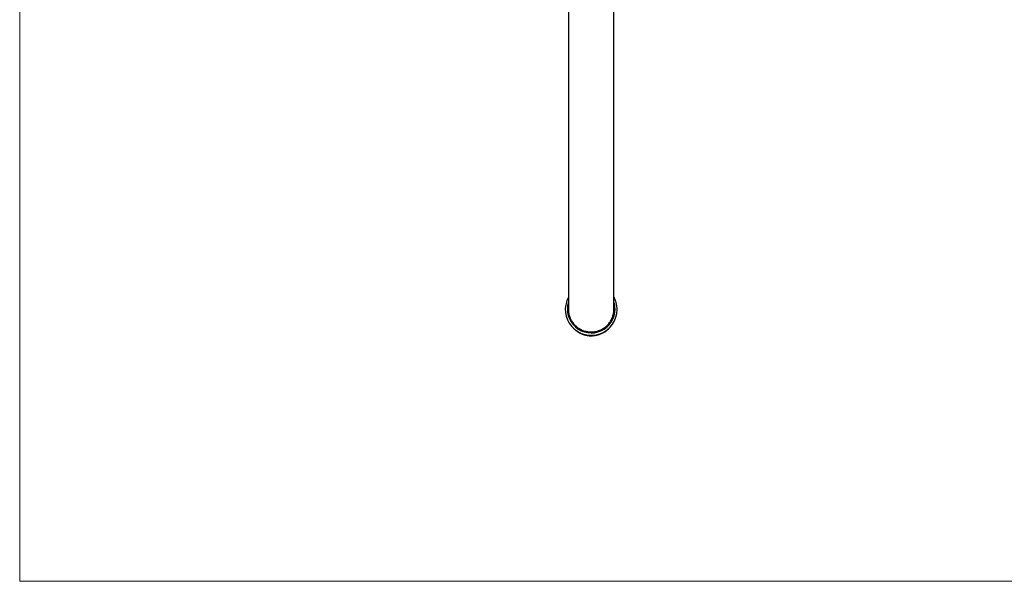
# Model space of a CAD drawing. Units: millimetres. Extents: x 50 to 1047, y 64 to 1435.
# Drawn here: x 50 to 525, y 64 to 335 of the extents above; entities that cross this region are included whole.
import ezdxf

# ---------------------------------------------------------------- set-up
doc = ezdxf.new("R2010")
doc.units = ezdxf.units.MM
doc.header["$LTSCALE"] = 5

msp = doc.modelspace()

# ---------------------------------------------------------------- linework, layer by layer
at = {"color": 7, "linetype": 'Continuous', "lineweight": 18}
for p, q in [((50, 1435), (50, 63.704)), ((50, 63.704), (1000, 63.704))]:
    msp.add_line(p, q, dxfattribs=at)
at = {"color": 7, "linetype": 'Continuous', "lineweight": 25}
for p, q in [((314.692, 393.542), (314.692, 194.991)), ((336.692, 194.991), (336.692, 393.542))]:
    msp.add_line(p, q, dxfattribs=at)
for centre, radius, start, end in [((325.701, 194.83), 12.491, 151.80424, 359.93723), ((325.697, 195.016), 11.494, 163.23105, 359.87512), ((325.776, 194.991), 11.416, 0.00112, 17.02013)]:
    msp.add_arc(centre, radius, start, end, dxfattribs=at)
at = {"color": 8, "linetype": 'Continuous', "lineweight": 25}
msp.add_arc((325.692, 194.238), 12.072, 224.68143, 314.38904, dxfattribs=at)
at = {"color": 7, "linetype": 'Continuous', "lineweight": 25}
for points, knots in [([(338.192, 194.816), (338.191, 194.924), (338.189, 195.213), (338.165, 195.683), (338.115, 196.227), (338.041, 196.768), (337.944, 197.305), (337.823, 197.838), (337.679, 198.364), (337.511, 198.884), (337.321, 199.396), (337.108, 199.899), (336.9, 200.345), (336.752, 200.618), (336.692, 200.73)], [0, 0, 0, 0, 0.052135, 0.1406932, 0.2292558, 0.3178186, 0.4063819, 0.4949459, 0.583511, 0.6720775, 0.7606457, 0.8492158, 0.9377881, 1, 1, 1, 1]), ([(314.699, 194.997), (314.7, 194.771), (314.702, 194.233), (314.798, 193.383), (314.972, 192.466), (315.224, 191.57), (315.548, 190.703), (315.95, 189.857), (316.42, 189.05), (316.956, 188.289), (317.55, 187.579), (318.209, 186.915), (318.92, 186.311), (319.677, 185.772), (320.471, 185.3), (321.311, 184.893), (322.18, 184.56), (323.072, 184.302), (323.976, 184.12), (324.901, 184.014), (325.83, 183.986), (326.755, 184.037), (327.667, 184.164), (328.574, 184.369), (329.458, 184.649), (330.314, 185.002), (331.132, 185.422), (331.92, 185.914), (332.663, 186.47), (333.354, 187.085), (333.988, 187.752), (334.57, 188.477), (335.087, 189.248), (335.536, 190.058), (335.915, 190.898), (336.225, 191.776), (336.459, 192.676), (336.613, 193.591), (336.689, 194.366), (336.684, 194.837), (336.682, 195)], [0, 0, 0, 0, 0.0197118, 0.0467744, 0.0742316, 0.1008212, 0.1275973, 0.1546624, 0.182124, 0.2086847, 0.2354445, 0.2623958, 0.2898044, 0.3162929, 0.3429709, 0.3698396, 0.3971671, 0.4235837, 0.4501889, 0.476984, 0.5042354, 0.5306104, 0.5571734, 0.5839253, 0.6111311, 0.6375072, 0.6640709, 0.6908228, 0.7180272, 0.7444466, 0.7710534, 0.7978485, 0.8250956, 0.8515874, 0.8782672, 0.9051355, 0.932457, 0.9590263, 0.9857813, 1, 1, 1, 1]), ([(317.01, 185.855), (317.054, 185.808), (317.22, 185.631), (317.528, 185.341), (317.93, 184.985), (318.349, 184.648), (318.782, 184.33), (319.228, 184.032), (319.687, 183.755), (320.157, 183.498), (320.639, 183.262), (321.13, 183.048), (321.629, 182.856), (322.137, 182.686), (322.652, 182.54), (323.172, 182.416), (323.698, 182.316), (324.227, 182.239), (324.759, 182.185), (325.293, 182.156), (325.828, 182.15), (326.362, 182.168), (326.895, 182.21), (327.426, 182.275), (327.954, 182.364), (328.477, 182.476), (328.995, 182.612), (329.507, 182.77), (330.011, 182.951), (330.507, 183.155), (330.993, 183.38), (331.469, 183.627), (331.934, 183.895), (332.387, 184.184), (332.827, 184.492), (333.253, 184.82), (333.664, 185.167), (334.051, 185.522), (334.293, 185.77), (334.409, 185.889)], [0, 0, 0, 0, 0.0099404, 0.0376536, 0.0653413, 0.0930039, 0.120642, 0.1482562, 0.1758474, 0.2034167, 0.2309654, 0.258495, 0.2860071, 0.3135035, 0.3409861, 0.3684569, 0.3959182, 0.4233722, 0.4508213, 0.4782677, 0.505714, 0.5331624, 0.560615, 0.5880736, 0.6155408, 0.6430188, 0.6705096, 0.6980152, 0.7255377, 0.7530787, 0.7806397, 0.8082223, 0.8358275, 0.8634565, 0.8911099, 0.9187885, 0.9464926, 0.9742223, 1, 1, 1, 1])]:
    msp.add_open_spline(points, degree=3, knots=knots, dxfattribs=at)

doc.saveas('drawing.dxf')
